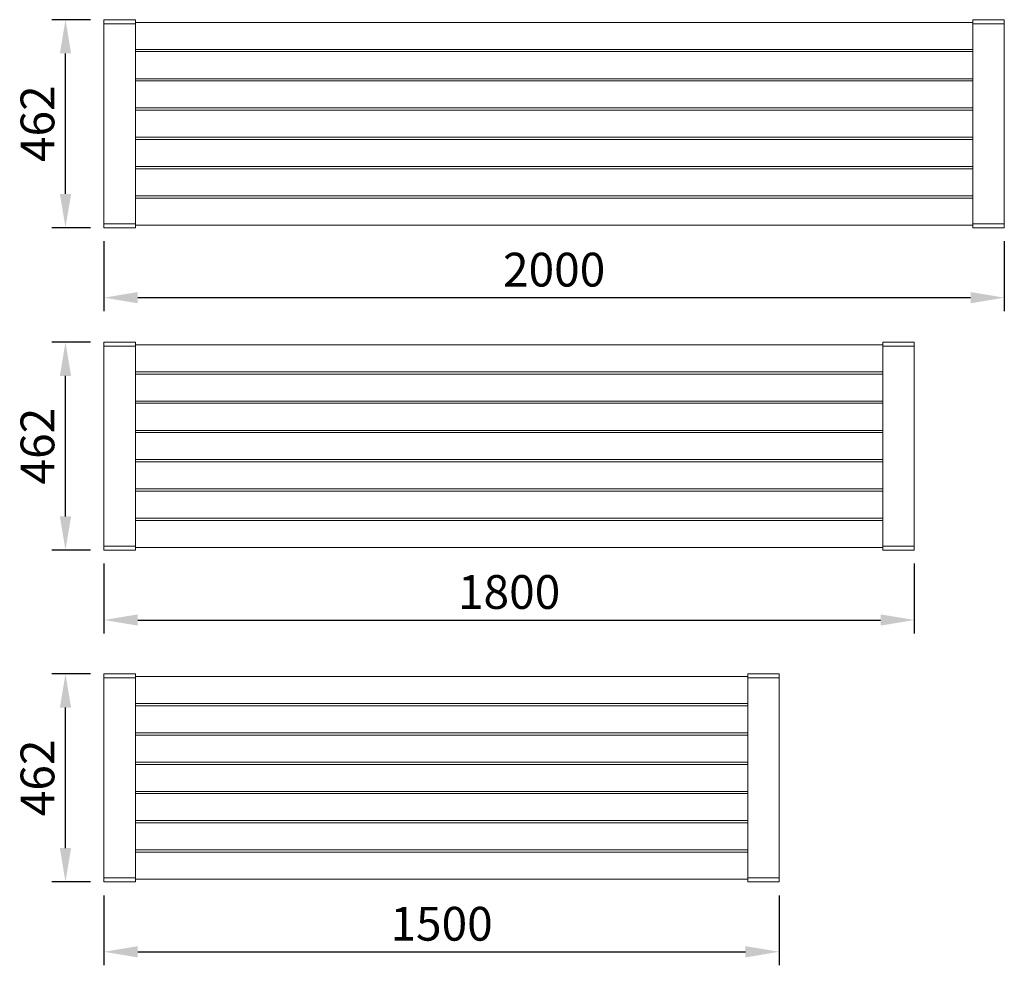
# Model space of a CAD drawing. Units: millimetres. Extents: x -187 to 2000, y -185 to 1915.
import ezdxf

# ---------------------------------------------------------------- set-up
doc = ezdxf.new("R2010")
doc.units = ezdxf.units.MM
doc.layers.add('МАФ', color=255, linetype='Continuous', lineweight=5)
doc.layers.add('Размеры', color=7, linetype='Continuous', lineweight=30)
doc.styles.add('GOST-2.304_Type-B', font='GOST Common.ttf')
doc.dimstyles.new('ISO-25 х30', dxfattribs={"dimtxt": 75, "dimasz": 75, "dimexe": 30, "dimexo": 30, "dimgap": 15, "dimtad": 1, "dimtoh": 1, "dimdec": 0, "dimtxsty": 'GOST-2.304_Type-B', "dimcen": 2.5, "dimadec": 0, "dimazin": 0, "dimtfac": 1, "dimtdec": 0, "dimtmove": 0, "dimatfit": 3, "dimfxl": 1, "dimlwd": -1, "dimarcsym": 0})

# ---------------------------------------------------------------- blocks, each defined once
blk = doc.blocks.new('*D10')
at = {"layer": 'Defpoints', "color": 0, "transparency": 16777216}
for p in [(5117.1, 915.3), (6617.1, 915.3), (6617.1, 760.1)]:
    blk.add_point(p, dxfattribs=at)
at = {"layer": 'Размеры', "color": 0, "lineweight": -2, "transparency": 16777216}
for p, q in [((5117.1, 885.3), (5117.1, 730.1)), ((6617.1, 885.3), (6617.1, 730.1))]:
    blk.add_line(p, q, dxfattribs=at)
at = {"layer": 'Размеры', "color": 0, "transparency": 16777216}
blk.add_line((5192.1, 760.1), (6542.1, 760.1), dxfattribs=at)
for points in [[(5192.1, 772.6), (5192.1, 747.6), (5117.1, 760.1)], [(6542.1, 772.6), (6542.1, 747.6), (6617.1, 760.1)]]:
    blk.add_solid(points, dxfattribs=at)
at = {"layer": 'Размеры', "color": 0, "transparency": 16777216, "insert": (5867.1, 812.6), "char_height": 75, "attachment_point": 5, "style": 'GOST-2.304_Type-B'}
blk.add_mtext('1500', dxfattribs=at)
blk = doc.blocks.new('*D11')
at = {"layer": 'Defpoints', "color": 0, "transparency": 16777216}
for p in [(5031.6, 1377.3), (5117.1, 1377.3), (5117.1, 915.3)]:
    blk.add_point(p, dxfattribs=at)
at = {"layer": 'Размеры', "color": 0, "lineweight": -2, "transparency": 16777216}
for p, q in [((5087.1, 1377.3), (5001.6, 1377.3)), ((5087.1, 915.3), (5001.6, 915.3))]:
    blk.add_line(p, q, dxfattribs=at)
at = {"layer": 'Размеры', "color": 0, "transparency": 16777216}
blk.add_line((5031.6, 990.3), (5031.6, 1302.3), dxfattribs=at)
for points in [[(5019.1, 1302.3), (5044.1, 1302.3), (5031.6, 1377.3)], [(5019.1, 990.3), (5044.1, 990.3), (5031.6, 915.3)]]:
    blk.add_solid(points, dxfattribs=at)
at = {"layer": 'Размеры', "color": 0, "transparency": 16777216, "insert": (4979.1, 1146.3), "char_height": 75, "attachment_point": 5, "rotation": 90, "style": 'GOST-2.304_Type-B'}
blk.add_mtext('462', dxfattribs=at)
blk = doc.blocks.new('*D12')
at = {"layer": 'Defpoints', "color": 0, "transparency": 16777216}
for p in [(5117.1, 1681.7), (6917.1, 1681.7), (6917.1, 1526.5)]:
    blk.add_point(p, dxfattribs=at)
at = {"layer": 'Размеры', "color": 0, "lineweight": -2, "transparency": 16777216}
for p, q in [((5117.1, 1651.7), (5117.1, 1496.5)), ((6917.1, 1651.7), (6917.1, 1496.5))]:
    blk.add_line(p, q, dxfattribs=at)
at = {"layer": 'Размеры', "color": 0, "transparency": 16777216}
blk.add_line((5192.1, 1526.5), (6842.1, 1526.5), dxfattribs=at)
for points in [[(5192.1, 1539), (5192.1, 1514), (5117.1, 1526.5)], [(6842.1, 1539), (6842.1, 1514), (6917.1, 1526.5)]]:
    blk.add_solid(points, dxfattribs=at)
at = {"layer": 'Размеры', "color": 0, "transparency": 16777216, "insert": (6017.1, 1579), "char_height": 75, "attachment_point": 5, "style": 'GOST-2.304_Type-B'}
blk.add_mtext('1800', dxfattribs=at)
blk = doc.blocks.new('*D13')
at = {"layer": 'Defpoints', "color": 0, "transparency": 16777216}
for p in [(5031.6, 2143.7), (5117.1, 2143.7), (5117.1, 1681.7)]:
    blk.add_point(p, dxfattribs=at)
at = {"layer": 'Размеры', "color": 0, "lineweight": -2, "transparency": 16777216}
for p, q in [((5087.1, 2143.7), (5001.6, 2143.7)), ((5087.1, 1681.7), (5001.6, 1681.7))]:
    blk.add_line(p, q, dxfattribs=at)
at = {"layer": 'Размеры', "color": 0, "transparency": 16777216}
blk.add_line((5031.6, 1756.7), (5031.6, 2068.7), dxfattribs=at)
for points in [[(5019.1, 2068.7), (5044.1, 2068.7), (5031.6, 2143.7)], [(5019.1, 1756.7), (5044.1, 1756.7), (5031.6, 1681.7)]]:
    blk.add_solid(points, dxfattribs=at)
at = {"layer": 'Размеры', "color": 0, "transparency": 16777216, "insert": (4979.1, 1912.7), "char_height": 75, "attachment_point": 5, "rotation": 90, "style": 'GOST-2.304_Type-B'}
blk.add_mtext('462', dxfattribs=at)
blk = doc.blocks.new('*D14')
at = {"layer": 'Defpoints', "color": 0, "transparency": 16777216}
for p in [(5117.1, 2397.7), (7117.1, 2397.7), (7117.1, 2242.4)]:
    blk.add_point(p, dxfattribs=at)
at = {"layer": 'Размеры', "color": 0, "lineweight": -2, "transparency": 16777216}
for p, q in [((5117.1, 2367.7), (5117.1, 2212.4)), ((7117.1, 2367.7), (7117.1, 2212.4))]:
    blk.add_line(p, q, dxfattribs=at)
at = {"layer": 'Размеры', "color": 0, "transparency": 16777216}
blk.add_line((5192.1, 2242.4), (7042.1, 2242.4), dxfattribs=at)
for points in [[(5192.1, 2254.9), (5192.1, 2229.9), (5117.1, 2242.4)], [(7042.1, 2254.9), (7042.1, 2229.9), (7117.1, 2242.4)]]:
    blk.add_solid(points, dxfattribs=at)
at = {"layer": 'Размеры', "color": 0, "transparency": 16777216, "insert": (6117.1, 2294.9), "char_height": 75, "attachment_point": 5, "style": 'GOST-2.304_Type-B'}
blk.add_mtext('2000', dxfattribs=at)
blk = doc.blocks.new('*D15')
at = {"layer": 'Defpoints', "color": 0, "transparency": 16777216}
for p in [(5031.6, 2859.7), (5117.1, 2859.7), (5117.1, 2397.7)]:
    blk.add_point(p, dxfattribs=at)
at = {"layer": 'Размеры', "color": 0, "lineweight": -2, "transparency": 16777216}
for p, q in [((5087.1, 2859.7), (5001.6, 2859.7)), ((5087.1, 2397.7), (5001.6, 2397.7))]:
    blk.add_line(p, q, dxfattribs=at)
at = {"layer": 'Размеры', "color": 0, "transparency": 16777216}
blk.add_line((5031.6, 2472.7), (5031.6, 2784.7), dxfattribs=at)
for points in [[(5019.1, 2784.7), (5044.1, 2784.7), (5031.6, 2859.7)], [(5019.1, 2472.7), (5044.1, 2472.7), (5031.6, 2397.7)]]:
    blk.add_solid(points, dxfattribs=at)
at = {"layer": 'Размеры', "color": 0, "transparency": 16777216, "insert": (4979.1, 2628.7), "char_height": 75, "attachment_point": 5, "rotation": 90, "style": 'GOST-2.304_Type-B'}
blk.add_mtext('462', dxfattribs=at)
blk = doc.blocks.new('Банкетка стальная София без подлокотников - 1.5 м')
at = {"layer": 'МАФ'}
for points in [[(0, 462), (0, 0), (70, 0), (70, 462), (0, 462)], [(1500, 462), (1500, 0), (1430, 0), (1430, 462), (1500, 462)], [(0, 453), (70, 453)], [(750, 456), (70, 456)], [(750, 456), (1430, 456)], [(1500, 453), (1430, 453)], [(70, 396), (750, 396)], [(1430, 396), (750, 396)], [(750, 391), (70, 391)], [(750, 391), (1430, 391)], [(70, 331), (750, 331)], [(1430, 331), (750, 331)], [(750, 326), (70, 326)], [(750, 326), (1430, 326)], [(70, 266), (750, 266)], [(1430, 266), (750, 266)], [(750, 261), (70, 261)], [(750, 261), (1430, 261)], [(70, 201), (750, 201)], [(1430, 201), (750, 201)], [(750, 196), (70, 196)], [(750, 196), (1430, 196)], [(70, 136), (750, 136)], [(1430, 136), (750, 136)], [(750, 131), (70, 131)], [(750, 131), (1430, 131)], [(70, 71), (750, 71)], [(750, 66), (70, 66)], [(1430, 71), (750, 71)], [(750, 66), (1430, 66)], [(0, 9), (70, 9)], [(70, 6), (750, 6)], [(1430, 6), (750, 6)], [(1500, 9), (1430, 9)]]:
    blk.add_lwpolyline(points, dxfattribs=at)
at = {"layer": 'Размеры'}
dim = blk.add_linear_dim(base=(-85.5, 462), p1=(0, 0), p2=(0, 462), angle=90, dimstyle='ISO-25 х30', dxfattribs=at)
dim.commit()
dim.dimension.update_dxf_attribs({"geometry": '*D11', "text_midpoint": (-138, 231), "insert": (-5117.1, -915.3)})
dim = blk.add_linear_dim(base=(1500, -155.2), p1=(0, 0), p2=(1500, 0), dimstyle='ISO-25 х30', dxfattribs=at)
dim.commit()
dim.dimension.update_dxf_attribs({"geometry": '*D10', "text_midpoint": (750, -102.7), "insert": (-5117.1, -915.3)})
blk = doc.blocks.new('Банкетка стальная София без подлокотников - 1.8 м')
at = {"layer": 'МАФ'}
for points in [[(0, 462), (0, 0), (70, 0), (70, 462), (0, 462)], [(1800, 462), (1800, 0), (1730, 0), (1730, 462), (1800, 462)], [(0, 453), (70, 453)], [(900, 456), (70, 456)], [(900, 456), (1730, 456)], [(1800, 453), (1730, 453)], [(70, 396), (900, 396)], [(1730, 396), (900, 396)], [(900, 391), (70, 391)], [(900, 391), (1730, 391)], [(70, 331), (900, 331)], [(1730, 331), (900, 331)], [(900, 326), (70, 326)], [(900, 326), (1730, 326)], [(70, 266), (900, 266)], [(1730, 266), (900, 266)], [(900, 261), (70, 261)], [(900, 261), (1730, 261)], [(70, 201), (900, 201)], [(1730, 201), (900, 201)], [(900, 196), (70, 196)], [(900, 196), (1730, 196)], [(70, 136), (900, 136)], [(1730, 136), (900, 136)], [(900, 131), (70, 131)], [(900, 131), (1730, 131)], [(70, 71), (900, 71)], [(900, 66), (70, 66)], [(1730, 71), (900, 71)], [(900, 66), (1730, 66)], [(0, 9), (70, 9)], [(70, 6), (900, 6)], [(1730, 6), (900, 6)], [(1800, 9), (1730, 9)]]:
    blk.add_lwpolyline(points, dxfattribs=at)
at = {"layer": 'Размеры'}
dim = blk.add_linear_dim(base=(-85.5, 462), p1=(0, 0), p2=(0, 462), angle=90, dimstyle='ISO-25 х30', dxfattribs=at)
dim.commit()
dim.dimension.update_dxf_attribs({"geometry": '*D13', "text_midpoint": (-138, 231), "insert": (-5117.1, -1681.7)})
dim = blk.add_linear_dim(base=(1800, -155.2), p1=(0, 0), p2=(1800, 0), dimstyle='ISO-25 х30', dxfattribs=at)
dim.commit()
dim.dimension.update_dxf_attribs({"geometry": '*D12', "text_midpoint": (900, -102.7), "insert": (-5117.1, -1681.7)})
blk = doc.blocks.new('Банкетка стальная София без подлокотников - 2.0 м')
at = {"layer": 'МАФ'}
for points in [[(0, 462), (0, 0), (70, 0), (70, 462), (0, 462)], [(2000, 462), (2000, 0), (1930, 0), (1930, 462), (2000, 462)], [(0, 453), (70, 453)], [(1000, 456), (70, 456)], [(1000, 456), (1930, 456)], [(2000, 453), (1930, 453)], [(70, 396), (1000, 396)], [(1930, 396), (1000, 396)], [(1000, 391), (70, 391)], [(1000, 391), (1930, 391)], [(70, 331), (1000, 331)], [(1930, 331), (1000, 331)], [(1000, 326), (70, 326)], [(1000, 326), (1930, 326)], [(70, 266), (1000, 266)], [(1930, 266), (1000, 266)], [(1000, 261), (70, 261)], [(1000, 261), (1930, 261)], [(70, 201), (1000, 201)], [(1930, 201), (1000, 201)], [(1000, 196), (70, 196)], [(1000, 196), (1930, 196)], [(70, 136), (1000, 136)], [(1930, 136), (1000, 136)], [(1000, 131), (70, 131)], [(1000, 131), (1930, 131)], [(70, 71), (1000, 71)], [(1000, 66), (70, 66)], [(1930, 71), (1000, 71)], [(1000, 66), (1930, 66)], [(0, 9), (70, 9)], [(70, 6), (1000, 6)], [(1930, 6), (1000, 6)], [(2000, 9), (1930, 9)]]:
    blk.add_lwpolyline(points, dxfattribs=at)
at = {"layer": 'Размеры'}
dim = blk.add_linear_dim(base=(-85.5, 462), p1=(0, 0), p2=(0, 462), angle=90, dimstyle='ISO-25 х30', dxfattribs=at)
dim.commit()
dim.dimension.update_dxf_attribs({"geometry": '*D15', "text_midpoint": (-138, 231), "insert": (-5117.1, -2397.7)})
dim = blk.add_linear_dim(base=(2000, -155.2), p1=(0, 0), p2=(2000, 0), dimstyle='ISO-25 х30', dxfattribs=at)
dim.commit()
dim.dimension.update_dxf_attribs({"geometry": '*D14', "text_midpoint": (1000, -102.7), "insert": (-5117.1, -2397.7)})

msp = doc.modelspace()

# ---------------------------------------------------------------- block references
at = {"layer": 'Размеры'}
for name, p in [('Банкетка стальная София без подлокотников - 2.0 м', (0, 1452.8)), ('Банкетка стальная София без подлокотников - 1.8 м', (0, 736.8)), ('Банкетка стальная София без подлокотников - 1.5 м', (0, 0))]:
    msp.add_blockref(name, p, dxfattribs=at)

doc.saveas('drawing.dxf')
